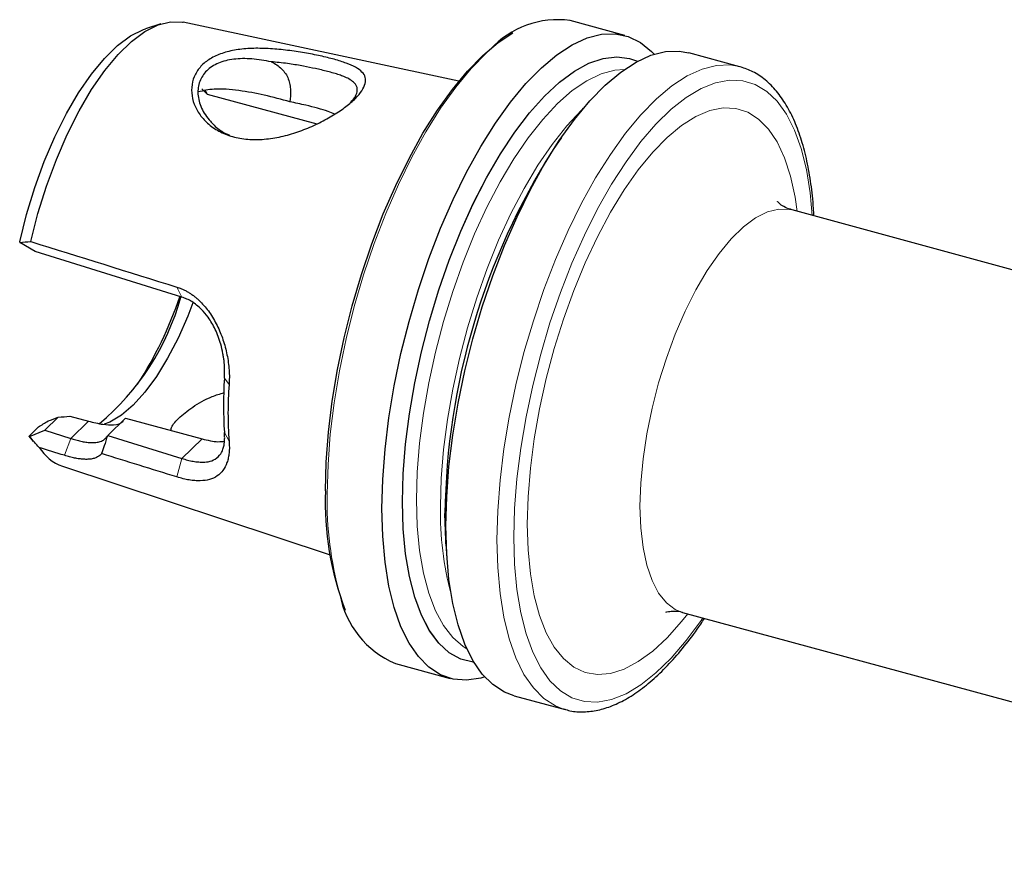
# Model space of a CAD drawing. Units: millimetres. Extents: x 14 to 266, y 11 to 189.
# Drawn here: x 171 to 218, y 31 to 71 of the extents above; entities that cross this region are included whole.
import ezdxf

# ---------------------------------------------------------------- set-up
doc = ezdxf.new("R2010")
doc.units = ezdxf.units.MM

msp = doc.modelspace()

# ---------------------------------------------------------------- linework, layer by layer
at = {"color": 7, "linetype": 'Continuous', "lineweight": 25}
for p, q in [((200.155, 70.138), (197.53, 70.851)), ((177.91, 70.696), (177.179, 70.46)), ((192.198, 67.946), (178.983, 70.771)), ((205.667, 68.64), (203.219, 69.305)), ((180.038, 67.514), (180.134, 67.326)), ((180.134, 67.326), (185.393, 65.897)), ((197.109, 65.247), (196.716, 64.67)), ((252.091, 49.831), (208.168, 61.768)), ((171.886, 59.773), (171.154, 60.215)), ((178.92, 57.589), (171.886, 59.773)), ((172.988, 51.828), (172.346, 51.203)), ((173.549, 51.88), (174.436, 51.638)), ((176.212, 51.789), (175.36, 50.958)), ((176.212, 51.789), (179.882, 50.792)), ((172.042, 51.362), (171.589, 50.92)), ((171.618, 50.897), (172.346, 51.203)), ((172.346, 51.203), (173.589, 50.812)), ((171.797, 50.658), (171.589, 50.92)), ((175.36, 50.958), (178.92, 49.853)), ((173.196, 49.477), (186.022, 45.224)), ((191.577, 45.762), (191.624, 45.066)), ((202.923, 42.468), (246.846, 30.531)), ((189.151, 40.019), (191.776, 39.306)), ((194.839, 38.473), (197.287, 37.808)), ((197.287, 37.808), (197.213, 37.829))]:
    msp.add_line(p, q, dxfattribs=at)
at = {"color": 7, "linetype": 'Continuous', "lineweight": 18}
for p, q in [((178.679, 58.066), (178.92, 57.589)), ((181.179, 53.392), (180.957, 53.695)), ((174.436, 51.638), (173.589, 50.812)), ((181.179, 50.676), (180.957, 51.102)), ((173.589, 50.812), (173.287, 50.001)), ((179.882, 50.792), (178.92, 49.853)), ((178.679, 48.964), (178.92, 49.853))]:
    msp.add_line(p, q, dxfattribs=at)
at = {"color": 7, "linetype": 'Continuous', "lineweight": 25, "flags": 128}
for points in [[(171.142, 60.246), (171.472, 61.557), (171.867, 62.847), (172.322, 64.095), (172.83, 65.282), (173.38, 66.387), (173.966, 67.392), (174.577, 68.281), (175.204, 69.04), (175.835, 69.657), (176.461, 70.12), (177.072, 70.424), (177.179, 70.46)], [(171.67, 60.253), (172.017, 61.594), (172.429, 62.912), (172.9, 64.185), (173.424, 65.393), (173.99, 66.519), (174.592, 67.543), (175.218, 68.449), (175.86, 69.224), (176.506, 69.855), (177.148, 70.332), (177.774, 70.648), (178.376, 70.798), (178.942, 70.779), (178.983, 70.771)], [(185.801, 48.298), (185.838, 49.68), (185.947, 51.119), (186.128, 52.603), (186.379, 54.114), (186.698, 55.64), (187.081, 57.163), (187.524, 58.67), (188.023, 60.146), (188.573, 61.575), (189.169, 62.943), (189.805, 64.238), (190.474, 65.445), (191.169, 66.554), (191.885, 67.552), (192.613, 68.43), (193.347, 69.18), (194.079, 69.794), (194.785, 70.256)], [(188.51, 47.445), (188.547, 48.845), (188.658, 50.303), (188.841, 51.805), (189.095, 53.335), (189.418, 54.88), (189.805, 56.423), (190.254, 57.949), (190.76, 59.444), (191.317, 60.891), (191.92, 62.277), (192.564, 63.587), (193.241, 64.81), (193.946, 65.933), (194.671, 66.944), (195.408, 67.833), (196.151, 68.592), (196.892, 69.214), (197.624, 69.691), (198.34, 70.02), (199.032, 70.196), (199.693, 70.219), (200.317, 70.088), (200.898, 69.804), (201.43, 69.37), (201.555, 69.238)], [(191.574, 46.612), (191.611, 48.012), (191.721, 49.47), (191.905, 50.972), (192.159, 52.503), (192.481, 54.047), (192.869, 55.591), (193.318, 57.117), (193.823, 58.611), (194.381, 60.058), (194.984, 61.444), (195.628, 62.755), (196.305, 63.977), (197.01, 65.1), (197.734, 66.111), (198.472, 67), (199.215, 67.76), (199.956, 68.381), (200.688, 68.858), (201.403, 69.187), (202.095, 69.364), (202.757, 69.386), (203.219, 69.305)], [(189.495, 47.764), (189.532, 49.12), (189.643, 50.533), (189.826, 51.989), (190.08, 53.472), (190.401, 54.968), (190.787, 56.459), (191.233, 57.93), (191.735, 59.366), (192.288, 60.751), (192.884, 62.071), (193.519, 63.311), (194.185, 64.459), (194.876, 65.502), (195.583, 66.43), (196.3, 67.231), (197.019, 67.899), (197.732, 68.425), (198.432, 68.805), (199.111, 69.034), (199.763, 69.11), (200.379, 69.032), (200.76, 68.898)], [(189.496, 47.765), (189.533, 49.12), (189.643, 50.533), (189.826, 51.989), (190.08, 53.472), (190.402, 54.968), (190.787, 56.459), (191.234, 57.93), (191.736, 59.366), (192.288, 60.751), (192.884, 62.07), (193.519, 63.311), (194.185, 64.458), (194.876, 65.501), (195.583, 66.429), (196.3, 67.23), (197.019, 67.898), (197.732, 68.425), (198.432, 68.804), (199.111, 69.033), (199.763, 69.109), (200.379, 69.031), (200.759, 68.897)], [(179.446, 57.322), (179.2, 56.681), (178.738, 55.626), (178.235, 54.654), (177.701, 53.783), (177.146, 53.028), (176.581, 52.404), (176.015, 51.924), (175.46, 51.595), (175.195, 51.492)], [(192.925, 40.069), (192.884, 40.074), (192.288, 40.229), (191.735, 40.536), (191.233, 40.992), (190.787, 41.592), (190.401, 42.33), (190.08, 43.197), (189.826, 44.186), (189.643, 45.284), (189.532, 46.481), (189.495, 47.764)], [(192.924, 40.07), (192.884, 40.075), (192.288, 40.23), (191.736, 40.537), (191.234, 40.993), (190.787, 41.593), (190.402, 42.331), (190.08, 43.198), (189.826, 44.187), (189.643, 45.285), (189.533, 46.482), (189.496, 47.765)], [(193.439, 39.373), (193.241, 39.317), (192.564, 39.217), (191.92, 39.271), (191.317, 39.479), (190.76, 39.838), (190.254, 40.346), (189.805, 40.996), (189.418, 41.782), (189.095, 42.698), (188.841, 43.732), (188.658, 44.876), (188.547, 46.118), (188.51, 47.445)], [(191.577, 45.762), (191.566, 45.929), (191.529, 47.212)], [(194.839, 38.473), (194.381, 38.646), (193.823, 39.006), (193.318, 39.513), (192.869, 40.163), (192.481, 40.95), (192.159, 41.865), (191.905, 42.9), (191.721, 44.043), (191.611, 45.285), (191.574, 46.612)]]:
    msp.add_lwpolyline(points, dxfattribs=at)
at = {"color": 7, "linetype": 'Continuous', "lineweight": 18, "flags": 128}
for points in [[(185.885, 48.159), (185.922, 49.558), (186.033, 51.016), (186.216, 52.518), (186.47, 54.049), (186.793, 55.594), (187.18, 57.137), (187.629, 58.663), (188.135, 60.157), (188.692, 61.604), (189.295, 62.99), (189.939, 64.301), (190.617, 65.523), (191.321, 66.646), (192.046, 67.657), (192.783, 68.546), (193.526, 69.306), (193.698, 69.462)], [(190.167, 47.868), (190.204, 49.201), (190.314, 50.592), (190.497, 52.025), (190.751, 53.485), (191.072, 54.955), (191.457, 56.421), (191.902, 57.864), (192.402, 59.27), (192.951, 60.624), (193.544, 61.91), (194.174, 63.115), (194.835, 64.225), (195.518, 65.227), (196.216, 66.112), (196.922, 66.869), (197.628, 67.491), (198.327, 67.969), (199.01, 68.3), (199.67, 68.478), (200.137, 68.512)], [(194.022, 45.947), (194.059, 47.347), (194.169, 48.805), (194.353, 50.307), (194.607, 51.837), (194.929, 53.382), (195.317, 54.925), (195.766, 56.451), (196.271, 57.946), (196.829, 59.393), (197.432, 60.779), (198.076, 62.089), (198.753, 63.312), (199.458, 64.435), (200.182, 65.446), (200.92, 66.335), (201.663, 67.094), (202.404, 67.716), (203.136, 68.193), (203.851, 68.522), (204.543, 68.698), (205.205, 68.721), (205.696, 68.632)], [(194.832, 46.076), (194.869, 47.445), (194.979, 48.873), (195.161, 50.343), (195.414, 51.841), (195.734, 53.352), (196.118, 54.86), (196.563, 56.35), (197.064, 57.807), (197.616, 59.214), (198.212, 60.559), (198.848, 61.828), (199.516, 63.006), (200.209, 64.083), (200.921, 65.046), (201.644, 65.887), (202.371, 66.596), (203.094, 67.167), (203.806, 67.593), (204.5, 67.871), (205.168, 67.996), (205.803, 67.969), (206.4, 67.788), (206.951, 67.457), (207.452, 66.978), (207.897, 66.357), (208.281, 65.599), (208.602, 64.713), (208.854, 63.707), (209.036, 62.593), (209.139, 61.504)], [(191.317, 47.556), (191.354, 48.889), (191.464, 50.28), (191.647, 51.713), (191.901, 53.172), (192.222, 54.643), (192.607, 56.108), (193.052, 57.552), (193.552, 58.958), (194.101, 60.312), (194.694, 61.598), (195.324, 62.802), (195.985, 63.912), (196.668, 64.915), (197.366, 65.8), (198.072, 66.557), (198.162, 66.644)], [(195.474, 46.703), (195.511, 48.014), (195.622, 49.383), (195.805, 50.794), (196.058, 52.231), (196.378, 53.678), (196.763, 55.117), (197.207, 56.534), (197.705, 57.911), (198.252, 59.234), (198.842, 60.487), (199.467, 61.656), (200.121, 62.728), (200.797, 63.691), (201.486, 64.533), (202.182, 65.246), (202.875, 65.82), (203.558, 66.251), (204.224, 66.532), (204.865, 66.661), (205.473, 66.635), (206.042, 66.457), (206.566, 66.126), (207.038, 65.648), (207.452, 65.028), (207.805, 64.272), (208.093, 63.389), (208.311, 62.389), (208.413, 61.702)], [(200.878, 47.563), (200.915, 48.673), (201.025, 49.838), (201.206, 51.038), (201.456, 52.256), (201.77, 53.471), (202.143, 54.665), (202.57, 55.819), (203.045, 56.915), (203.558, 57.935), (204.103, 58.863), (204.671, 59.685), (205.252, 60.387), (205.838, 60.959), (206.42, 61.392), (206.987, 61.678), (207.532, 61.814), (208.046, 61.796), (208.168, 61.768)], [(192.583, 40.717), (192.402, 40.829), (191.902, 41.26), (191.457, 41.835), (191.072, 42.548), (190.751, 43.392), (190.497, 44.357), (190.314, 45.433), (190.204, 46.608), (190.167, 47.868)], [(202.923, 42.468), (202.57, 42.61), (202.143, 42.93), (201.77, 43.395), (201.456, 43.997), (201.206, 44.728), (201.025, 45.575), (200.915, 46.525), (200.878, 47.563)], [(203.167, 42.402), (202.875, 42.032), (202.182, 41.253), (201.486, 40.609), (200.797, 40.106), (200.121, 39.749), (199.467, 39.544), (198.842, 39.492), (198.252, 39.594), (197.705, 39.849), (197.207, 40.254), (196.763, 40.804), (196.378, 41.493), (196.058, 42.314), (195.805, 43.256), (195.622, 44.31), (195.511, 45.463), (195.474, 46.703)], [(197.213, 37.829), (196.829, 37.981), (196.271, 38.34), (195.766, 38.848), (195.317, 39.498), (194.929, 40.284), (194.607, 41.2), (194.353, 42.234), (194.169, 43.378), (194.059, 44.62), (194.022, 45.947)], [(203.893, 42.204), (203.806, 42.077), (203.094, 41.113), (202.371, 40.272), (201.644, 39.563), (200.921, 38.992), (200.209, 38.566), (199.516, 38.289), (198.848, 38.163), (198.212, 38.191), (197.616, 38.371), (197.064, 38.703), (196.563, 39.181), (196.118, 39.803), (195.734, 40.56), (195.414, 41.447), (195.161, 42.452), (194.979, 43.567), (194.869, 44.779), (194.832, 46.076)]]:
    msp.add_lwpolyline(points, dxfattribs=at)
at = {"color": 7, "linetype": 'Continuous', "lineweight": 25}
for centre, radius, start, end in [((196.924, 66.544), 4.349, 81.9852, 137.8653), ((224.826, 46.82), 33.299, 147.5844, 179.3259), ((167.262, 60.78), 12.036, 309.6786, 344.6504), ((161.069, 63.566), 18.719, 327.1449, 341.4459), ((198.295, 52.398), 17.386, 175.7236, 184.2764), ((199.339, 52.034), 18.211, 175.7236, 184.2764), ((173.94, 51.543), 2.196, 211.9665, 250.1955), ((199.987, 47.718), 14.198, 177.6582, 201.2027), ((190.869, 44.121), 4.446, 190.0731, 247.2722)]:
    msp.add_arc(centre, radius, start, end, dxfattribs=at)
at = {"color": 7, "linetype": 'Continuous', "lineweight": 18}
for centre, radius, start, end in [((202.427, 47.794), 16.547, 178.7367, 195.6042), ((206.75, 47.269), 15.436, 178.9355, 194.7928)]:
    msp.add_arc(centre, radius, start, end, dxfattribs=at)
at = {"color": 7, "linetype": 'Continuous', "lineweight": 25}
for points, knots in [([(182.364, 69.518), (182.623, 69.524), (183.158, 69.511), (183.986, 69.43), (184.8, 69.309), (185.564, 69.159), (186.247, 68.993), (186.819, 68.811), (187.272, 68.612), (187.577, 68.389), (187.733, 68.132), (187.729, 67.834), (187.573, 67.495), (187.258, 67.12), (186.797, 66.724), (186.208, 66.325), (185.528, 65.943), (184.778, 65.61), (183.986, 65.347), (183.171, 65.179), (182.365, 65.121), (181.6, 65.198), (180.907, 65.414), (180.321, 65.76), (179.854, 66.2), (179.539, 66.709), (179.378, 67.248), (179.381, 67.787), (179.538, 68.288), (179.856, 68.723), (180.318, 69.071), (180.909, 69.321), (181.595, 69.472), (182.103, 69.511), (182.364, 69.518)], [0, 0, 0, 0, 0.031086, 0.062053, 0.093028, 0.123334, 0.153523, 0.184703, 0.215608, 0.246804, 0.278101, 0.309733, 0.341737, 0.373246, 0.404734, 0.436809, 0.468443, 0.499774, 0.530937, 0.561826, 0.592972, 0.623166, 0.653483, 0.68454, 0.715567, 0.746685, 0.777947, 0.809659, 0.841604, 0.87323, 0.904867, 0.936918, 0.968694, 1, 1, 1, 1]), ([(183.204, 68.871), (183.046, 68.905), (182.888, 68.933), (182.575, 68.98), (182.419, 68.999), (181.965, 69.033), (181.678, 69.03), (181.135, 68.963), (180.888, 68.899), (180.561, 68.76), (180.458, 68.706), (180.271, 68.585), (180.187, 68.517), (179.962, 68.297), (179.847, 68.122), (179.74, 67.838), (179.715, 67.739), (179.686, 67.533), (179.683, 67.425), (179.704, 67.101), (179.762, 66.879), (179.963, 66.435), (180.104, 66.222), (180.286, 66.023)], [0, 0, 0, 0, 0.0625, 0.0625, 0.125, 0.125, 0.25, 0.25, 0.375, 0.375, 0.4375, 0.4375, 0.5, 0.5, 0.625, 0.625, 0.6875, 0.6875, 0.75, 0.75, 0.875, 0.875, 1, 1, 1, 1]), ([(183.204, 68.871), (183.383, 68.784), (183.555, 68.671), (183.768, 68.464), (183.832, 68.387), (183.941, 68.224), (183.984, 68.139), (184.053, 67.962), (184.078, 67.87), (184.111, 67.687), (184.121, 67.596), (184.132, 67.322), (184.119, 67.14), (184.096, 66.959)], [0, 0, 0, 0, 0.25, 0.25, 0.375, 0.375, 0.5, 0.5, 0.625, 0.625, 0.75, 0.75, 1, 1, 1, 1]), ([(186.983, 66.901), (187.042, 66.965), (187.197, 67.131), (187.322, 67.379), (187.338, 67.604), (187.263, 67.776), (187.144, 67.913), (186.953, 68.044), (186.707, 68.159), (186.381, 68.279), (186.018, 68.384), (185.617, 68.48), (185.24, 68.562), (184.731, 68.669), (184.048, 68.787), (183.523, 68.848), (183.235, 68.87), (183.205, 68.873)], [0, 0, 0, 0, 0.054514, 0.142732, 0.241254, 0.294546, 0.350519, 0.427675, 0.490283, 0.538343, 0.637173, 0.682603, 0.725413, 0.802148, 0.889746, 0.988559, 1, 1, 1, 1]), ([(209.211, 61.485), (209.207, 61.604), (209.187, 62.143), (209.082, 63.026), (208.896, 64.121), (208.634, 65.119), (208.305, 66.02), (207.904, 66.81), (207.434, 67.481), (206.898, 68.017), (206.32, 68.414), (205.9, 68.558), (205.7, 68.626)], [0, 0, 0, 0, 0.031258, 0.140319, 0.24973, 0.359552, 0.469793, 0.580313, 0.690374, 0.798761, 0.904101, 1, 1, 1, 1]), ([(184.096, 66.959), (183.695, 67.068), (182.925, 67.277), (181.646, 67.516), (180.52, 67.613), (179.947, 67.487), (179.701, 67.432)], [0, 0, 0, 0, 0.2822501, 0.5426966, 0.8039917, 1, 1, 1, 1]), ([(186.249, 66.366), (186.146, 66.409), (185.788, 66.556), (184.998, 66.763), (184.349, 66.904), (184.096, 66.959)], [0, 0, 0, 0, 0.199142, 0.688139, 1, 1, 1, 1]), ([(180.286, 66.023), (180.311, 65.994), (180.463, 65.818), (180.744, 65.567), (181.072, 65.411), (181.199, 65.35)], [0, 0, 0, 0, 0.107926, 0.653141, 1, 1, 1, 1]), ([(208.171, 61.777), (208.058, 61.811), (207.826, 61.882), (207.59, 62.045), (207.47, 62.164), (207.469, 62.166), (207.469, 62.167)], [0, 0, 0, 0, 0.274603, 0.561526, 0.81848, 1, 1, 1, 1]), ([(178.679, 58.066), (178.73, 58.049), (178.83, 58.017), (178.978, 57.955), (179.123, 57.884), (179.264, 57.803), (179.402, 57.712), (179.537, 57.611), (179.669, 57.5), (179.917, 57.267), (180.256, 56.862), (180.619, 56.236), (180.903, 55.549), (181.064, 54.945), (181.148, 54.457), (181.185, 54.092), (181.198, 53.735), (181.186, 53.506), (181.179, 53.392)], [0, 0, 0, 0, 0.030119, 0.060177, 0.090279, 0.12053, 0.151035, 0.181894, 0.213208, 0.245071, 0.366726, 0.492559, 0.618716, 0.744667, 0.809636, 0.873469, 0.936731, 1, 1, 1, 1]), ([(180.957, 53.695), (180.96, 53.742), (180.966, 53.84), (180.969, 53.993), (180.967, 54.155), (180.958, 54.324), (180.943, 54.502), (180.92, 54.686), (180.874, 54.964), (180.768, 55.429), (180.541, 56.032), (180.214, 56.592), (179.899, 56.968), (179.63, 57.209), (179.398, 57.373), (179.162, 57.502), (178.999, 57.56), (178.92, 57.589)], [0, 0, 0, 0, 0.031791, 0.06484, 0.099171, 0.134808, 0.171771, 0.210078, 0.249745, 0.344425, 0.501062, 0.642664, 0.751365, 0.818147, 0.881739, 0.942298, 1, 1, 1, 1]), ([(178.411, 51.191), (178.408, 51.221), (178.392, 51.387), (178.729, 51.773), (179.393, 52.312), (180.18, 52.779), (180.744, 52.949), (180.938, 53.008)], [0, 0, 0, 0, 0.057945, 0.32325, 0.591398, 0.859798, 1, 1, 1, 1]), ([(174.436, 51.638), (174.676, 51.58), (175.155, 51.464), (175.726, 51.448), (176.015, 51.527), (176.106, 51.649), (176.108, 51.651)], [0, 0, 0, 0, 0.291908, 0.582104, 0.991142, 1, 1, 1, 1]), ([(178.92, 49.853), (178.965, 49.839), (179.057, 49.81), (179.192, 49.774), (179.327, 49.742), (179.462, 49.715), (179.594, 49.694), (179.725, 49.68), (179.929, 49.669), (180.215, 49.688), (180.542, 49.806), (180.768, 50.026), (180.885, 50.27), (180.94, 50.479), (180.965, 50.679), (180.972, 50.885), (180.962, 51.031), (180.957, 51.102)], [0, 0, 0, 0, 0.032749, 0.066394, 0.100971, 0.136512, 0.173051, 0.210614, 0.249228, 0.357826, 0.499477, 0.655812, 0.750642, 0.819055, 0.883351, 0.943626, 1, 1, 1, 1]), ([(173.589, 50.812), (173.63, 50.799), (173.713, 50.773), (173.835, 50.738), (173.956, 50.706), (174.076, 50.678), (174.195, 50.654), (174.311, 50.634), (174.426, 50.62), (174.537, 50.611), (174.644, 50.608), (174.79, 50.613), (174.973, 50.643), (175.142, 50.717), (175.27, 50.822), (175.321, 50.902), (175.347, 50.942)], [0, 0, 0, 0, 0.0434453, 0.0881219, 0.1341003, 0.1814448, 0.2302145, 0.2804635, 0.332241, 0.3855923, 0.4405587, 0.4971778, 0.6252221, 0.7853633, 0.8926739, 1, 1, 1, 1]), ([(175.347, 50.942), (175.298, 50.778), (175.211, 50.489), (175.113, 50.204), (175.07, 50.081)], [0, 0, 0, 0, 0.568108, 1, 1, 1, 1]), ([(181.179, 50.676), (181.183, 50.627), (181.19, 50.53), (181.194, 50.39), (181.191, 50.255), (181.182, 50.124), (181.166, 49.998), (181.144, 49.877), (181.116, 49.761), (181.047, 49.544), (180.903, 49.264), (180.621, 48.995), (180.258, 48.826), (179.882, 48.774), (179.543, 48.783), (179.269, 48.817), (178.981, 48.875), (178.78, 48.934), (178.679, 48.964)], [0, 0, 0, 0, 0.031626, 0.063182, 0.094742, 0.126376, 0.158157, 0.190153, 0.222436, 0.255071, 0.380942, 0.507028, 0.632813, 0.754507, 0.817716, 0.879158, 0.93964, 1, 1, 1, 1]), ([(179.882, 50.792), (180.154, 50.726), (180.565, 50.627), (180.861, 50.668), (180.962, 50.682)], [0, 0, 0, 0, 0.661446, 1, 1, 1, 1]), ([(175.07, 50.08), (175.051, 50.059), (175.012, 50.018), (174.945, 49.965), (174.872, 49.92), (174.792, 49.883), (174.706, 49.854), (174.613, 49.832), (174.513, 49.817), (174.381, 49.807), (174.214, 49.808), (174.003, 49.829), (173.778, 49.869), (173.541, 49.925), (173.372, 49.975), (173.287, 50.001)], [0, 0, 0, 0, 0.0663991, 0.1316582, 0.1959322, 0.2593828, 0.3221785, 0.3844925, 0.4465022, 0.5083874, 0.6129441, 0.7131457, 0.8101801, 0.9053438, 1, 1, 1, 1]), ([(202.12, 42.48), (202.116, 42.478), (202.106, 42.474), (202.24, 42.517), (202.508, 42.535), (202.781, 42.521), (202.908, 42.47), (202.917, 42.466)], [0, 0, 0, 0, 0.123853, 0.38715, 0.665244, 0.974202, 1, 1, 1, 1]), ([(197.203, 37.85), (197.283, 37.821), (197.568, 37.718), (198.099, 37.682), (198.777, 37.742), (199.474, 37.944), (200.187, 38.279), (200.913, 38.751), (201.646, 39.358), (202.375, 40.088), (203.092, 40.943), (203.624, 41.646), (203.908, 42.093), (203.967, 42.185)], [0, 0, 0, 0, 0.037625, 0.135387, 0.233344, 0.33337, 0.436442, 0.54219, 0.64949, 0.757302, 0.864939, 0.972255, 1, 1, 1, 1])]:
    msp.add_open_spline(points, degree=3, knots=knots, dxfattribs=at)
for points in [[(179.876, 67.571), (179.962, 67.49), (180.048, 67.408), (180.134, 67.326)], [(171.142, 60.246), (171.146, 60.235), (171.15, 60.225), (171.154, 60.215)], [(171.154, 60.215), (171.325, 60.225), (171.497, 60.238), (171.67, 60.253)], [(171.67, 60.253), (174.007, 59.527), (176.343, 58.798), (178.679, 58.066)], [(172.042, 51.362), (172.195, 51.457), (172.348, 51.553), (172.501, 51.648)], [(172.501, 51.648), (172.663, 51.708), (172.825, 51.768), (172.988, 51.828)], [(172.988, 51.828), (173.175, 51.845), (173.362, 51.862), (173.549, 51.88)], [(171.618, 50.897), (171.608, 50.905), (171.599, 50.913), (171.589, 50.92)], [(172.077, 50.38), (171.924, 50.553), (171.771, 50.725), (171.618, 50.897)], [(173.287, 50.001), (172.884, 50.127), (172.48, 50.254), (172.077, 50.38)], [(178.679, 48.964), (177.476, 49.335), (176.273, 49.708), (175.071, 50.081)]]:
    msp.add_open_spline(points, degree=3, dxfattribs=at)

doc.saveas('drawing.dxf')
